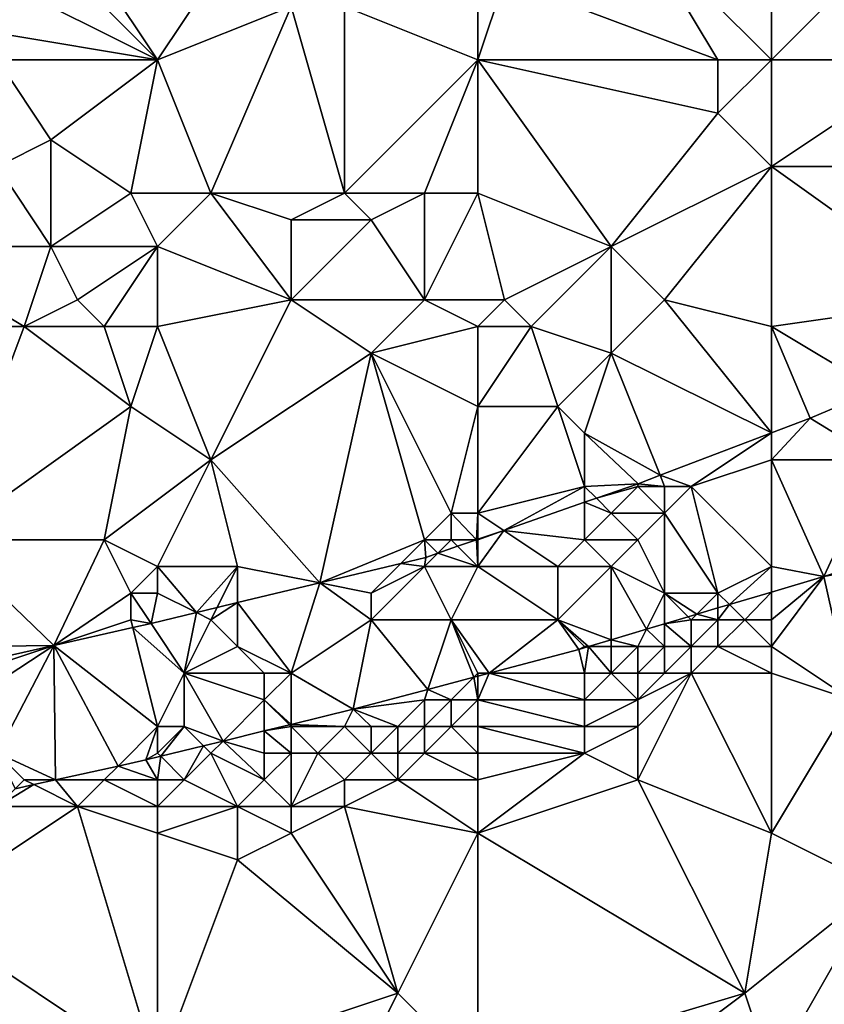
# Model space of a CAD drawing. Units: metres. Extents: x 76250 to 76875, y 344000 to 344500.
# Drawn here: x 76534 to 76564, y 344394 to 344430 of the extents above; entities that cross this region are included whole.
import ezdxf

# ---------------------------------------------------------------- set-up
doc = ezdxf.new("R2010")
doc.units = ezdxf.units.M
doc.layers.add('Terrain', color=15, linetype='Continuous')

msp = doc.modelspace()

# ---------------------------------------------------------------- linework, layer by layer
at = {"layer": 'Terrain'}
for points in [[(76562, 344438, 283.54), (76557, 344434, 284.69), (76562, 344429, 286.11), (76562, 344438, 283.54)], [(76562, 344438, 283.54), (76562, 344429, 286.11), (76567, 344434, 284.5), (76562, 344438, 283.54)], [(76539, 344429, 285.69), (76535, 344435, 284.08), (76534, 344434, 284.24), (76539, 344429, 285.69)], [(76539, 344429, 285.69), (76541, 344432, 284.88), (76535, 344435, 284.08), (76539, 344429, 285.69)], [(76539, 344429, 285.69), (76534, 344434, 284.24), (76533, 344432, 284.65), (76539, 344429, 285.69)], [(76560, 344429, 286.24), (76557, 344434, 284.69), (76552, 344432, 285.48), (76560, 344429, 286.24)], [(76562, 344429, 286.11), (76557, 344434, 284.69), (76560, 344429, 286.24), (76562, 344429, 286.11)], [(76562, 344429, 286.11), (76568, 344429, 286.05), (76567, 344434, 284.5), (76562, 344429, 286.11)], [(76539, 344429, 285.69), (76533, 344432, 284.65), (76533, 344430, 285.36), (76539, 344429, 285.69)], [(76539, 344429, 285.69), (76544, 344431, 285.41), (76541, 344432, 284.88), (76539, 344429, 285.69)], [(76551, 344429, 286.04), (76560, 344429, 286.24), (76552, 344432, 285.48), (76551, 344429, 286.04)], [(76551, 344429, 286.04), (76552, 344432, 285.48), (76551, 344431, 285.63), (76551, 344429, 286.04)], [(76539, 344429, 285.69), (76541, 344424, 287.18), (76544, 344431, 285.41), (76539, 344429, 285.69)], [(76546, 344424, 287.34), (76544, 344431, 285.41), (76541, 344424, 287.18), (76546, 344424, 287.34)], [(76546, 344424, 287.34), (76546, 344431, 285.33), (76544, 344431, 285.41), (76546, 344424, 287.34)], [(76546, 344424, 287.34), (76551, 344429, 286.04), (76546, 344431, 285.33), (76546, 344424, 287.34)], [(76551, 344429, 286.04), (76551, 344431, 285.63), (76546, 344431, 285.33), (76551, 344429, 286.04)], [(76539, 344429, 285.69), (76533, 344430, 285.36), (76533, 344429, 285.53), (76539, 344429, 285.69)], [(76533, 344425, 286.61), (76535, 344426, 286.28), (76533, 344429, 285.53), (76533, 344425, 286.61)], [(76535, 344426, 286.28), (76539, 344429, 285.69), (76533, 344429, 285.53), (76535, 344426, 286.28)], [(76538, 344424, 286.98), (76539, 344429, 285.69), (76535, 344426, 286.28), (76538, 344424, 286.98)], [(76538, 344424, 286.98), (76541, 344424, 287.18), (76539, 344429, 285.69), (76538, 344424, 286.98)], [(76549, 344424, 287.2), (76551, 344429, 286.04), (76546, 344424, 287.34), (76549, 344424, 287.2)], [(76551, 344424, 287.33), (76551, 344429, 286.04), (76549, 344424, 287.2), (76551, 344424, 287.33)], [(76551, 344424, 287.33), (76556, 344422, 288.04), (76551, 344429, 286.04), (76551, 344424, 287.33)], [(76556, 344422, 288.04), (76560, 344427, 286.78), (76551, 344429, 286.04), (76556, 344422, 288.04)], [(76560, 344427, 286.78), (76560, 344429, 286.24), (76551, 344429, 286.04), (76560, 344427, 286.78)], [(76562, 344425, 287.34), (76562, 344429, 286.11), (76560, 344427, 286.78), (76562, 344425, 287.34)], [(76560, 344427, 286.78), (76562, 344429, 286.11), (76560, 344429, 286.24), (76560, 344427, 286.78)], [(76562, 344425, 287.34), (76570, 344425, 287.23), (76568, 344429, 286.05), (76562, 344425, 287.34)], [(76562, 344425, 287.34), (76568, 344429, 286.05), (76562, 344429, 286.11), (76562, 344425, 287.34)], [(76556, 344422, 288.04), (76562, 344425, 287.34), (76560, 344427, 286.78), (76556, 344422, 288.04)], [(76535, 344422, 287.43), (76535, 344426, 286.28), (76533, 344425, 286.61), (76535, 344422, 287.43)], [(76535, 344422, 287.43), (76538, 344424, 286.98), (76535, 344426, 286.28), (76535, 344422, 287.43)], [(76535, 344422, 287.43), (76533, 344425, 286.61), (76529, 344422, 287.42), (76535, 344422, 287.43)], [(76558, 344420, 288.49), (76562, 344425, 287.34), (76556, 344422, 288.04), (76558, 344420, 288.49)], [(76562, 344419, 288.91), (76562, 344425, 287.34), (76558, 344420, 288.49), (76562, 344419, 288.91)], [(76562, 344419, 288.91), (76569, 344420, 288.95), (76562, 344425, 287.34), (76562, 344419, 288.91)], [(76562, 344425, 287.34), (76569, 344420, 288.95), (76570, 344425, 287.23), (76562, 344425, 287.34)], [(76539, 344422, 287.76), (76538, 344424, 286.98), (76535, 344422, 287.43), (76539, 344422, 287.76)], [(76539, 344422, 287.76), (76541, 344424, 287.18), (76538, 344424, 286.98), (76539, 344422, 287.76)], [(76539, 344422, 287.76), (76544, 344420, 288.16), (76541, 344424, 287.18), (76539, 344422, 287.76)], [(76544, 344420, 288.16), (76544, 344423, 287.41), (76541, 344424, 287.18), (76544, 344420, 288.16)], [(76544, 344423, 287.41), (76546, 344424, 287.34), (76541, 344424, 287.18), (76544, 344423, 287.41)], [(76547, 344423, 287.59), (76546, 344424, 287.34), (76544, 344423, 287.41), (76547, 344423, 287.59)], [(76547, 344423, 287.59), (76549, 344424, 287.2), (76546, 344424, 287.34), (76547, 344423, 287.59)], [(76549, 344420, 288.39), (76549, 344424, 287.2), (76547, 344423, 287.59), (76549, 344420, 288.39)], [(76549, 344420, 288.39), (76552, 344420, 288.76), (76551, 344424, 287.33), (76549, 344420, 288.39)], [(76549, 344420, 288.39), (76551, 344424, 287.33), (76549, 344424, 287.2), (76549, 344420, 288.39)], [(76551, 344424, 287.33), (76552, 344420, 288.76), (76556, 344422, 288.04), (76551, 344424, 287.33)], [(76549, 344420, 288.39), (76547, 344423, 287.59), (76544, 344420, 288.16), (76549, 344420, 288.39)], [(76544, 344420, 288.16), (76547, 344423, 287.59), (76544, 344423, 287.41), (76544, 344420, 288.16)], [(76534, 344419, 288.14), (76529, 344422, 287.42), (76528, 344419, 288.08), (76534, 344419, 288.14)], [(76534, 344419, 288.14), (76535, 344422, 287.43), (76529, 344422, 287.42), (76534, 344419, 288.14)], [(76534, 344419, 288.14), (76536, 344420, 288.19), (76535, 344422, 287.43), (76534, 344419, 288.14)], [(76536, 344420, 288.19), (76539, 344422, 287.76), (76535, 344422, 287.43), (76536, 344420, 288.19)], [(76537, 344419, 288.43), (76539, 344422, 287.76), (76536, 344420, 288.19), (76537, 344419, 288.43)], [(76539, 344419, 288.37), (76539, 344422, 287.76), (76537, 344419, 288.43), (76539, 344419, 288.37)], [(76539, 344419, 288.37), (76544, 344420, 288.16), (76539, 344422, 287.76), (76539, 344419, 288.37)], [(76553, 344419, 288.99), (76556, 344422, 288.04), (76552, 344420, 288.76), (76553, 344419, 288.99)], [(76553, 344419, 288.99), (76556, 344418, 289.13), (76556, 344422, 288.04), (76553, 344419, 288.99)], [(76558, 344420, 288.49), (76556, 344422, 288.04), (76556, 344418, 289.13), (76558, 344420, 288.49)], [(76537, 344419, 288.43), (76536, 344420, 288.19), (76534, 344419, 288.14), (76537, 344419, 288.43)], [(76539, 344419, 288.37), (76541, 344414, 289.77), (76544, 344420, 288.16), (76539, 344419, 288.37)], [(76544, 344420, 288.16), (76541, 344414, 289.77), (76547, 344418, 288.9), (76544, 344420, 288.16)], [(76549, 344420, 288.39), (76544, 344420, 288.16), (76547, 344418, 288.9), (76549, 344420, 288.39)], [(76551, 344419, 288.84), (76549, 344420, 288.39), (76547, 344418, 288.9), (76551, 344419, 288.84)], [(76551, 344419, 288.84), (76552, 344420, 288.76), (76549, 344420, 288.39), (76551, 344419, 288.84)], [(76551, 344419, 288.84), (76553, 344419, 288.99), (76552, 344420, 288.76), (76551, 344419, 288.84)], [(76558, 344420, 288.49), (76556, 344418, 289.13), (76562, 344415.007, 290.048), (76558, 344420, 288.49)], [(76562, 344419, 288.91), (76558, 344420, 288.49), (76562, 344415.007, 290.048), (76562, 344419, 288.91)], [(76562, 344419, 288.91), (76565.964, 344416.622, 289.905), (76569, 344420, 288.95), (76562, 344419, 288.91)], [(76534, 344419, 288.14), (76528, 344419, 288.08), (76531, 344411, 290.45), (76534, 344419, 288.14)], [(76534, 344419, 288.14), (76531, 344411, 290.45), (76538, 344416, 289.37), (76534, 344419, 288.14)], [(76537, 344419, 288.43), (76534, 344419, 288.14), (76538, 344416, 289.37), (76537, 344419, 288.43)], [(76539, 344419, 288.37), (76537, 344419, 288.43), (76538, 344416, 289.37), (76539, 344419, 288.37)], [(76539, 344419, 288.37), (76538, 344416, 289.37), (76541, 344414, 289.77), (76539, 344419, 288.37)], [(76551, 344419, 288.84), (76547, 344418, 288.9), (76551, 344416, 289.45), (76551, 344419, 288.84)], [(76551, 344419, 288.84), (76551, 344416, 289.45), (76553, 344419, 288.99), (76551, 344419, 288.84)], [(76553, 344419, 288.99), (76551, 344416, 289.45), (76554, 344416, 289.55), (76553, 344419, 288.99)], [(76553, 344419, 288.99), (76554, 344416, 289.55), (76556, 344418, 289.13), (76553, 344419, 288.99)], [(76562, 344419, 288.91), (76562, 344415.007, 290.048), (76563.45, 344415.56, 289.943), (76562, 344419, 288.91)], [(76562, 344419, 288.91), (76563.45, 344415.56, 289.943), (76565.964, 344416.622, 289.905), (76562, 344419, 288.91)], [(76541, 344414, 289.77), (76545.077, 344409.385, 291.246), (76547, 344418, 288.9), (76541, 344414, 289.77)], [(76549, 344411, 290.92), (76547, 344418, 288.9), (76545.077, 344409.385, 291.246), (76549, 344411, 290.92)], [(76549, 344411, 290.92), (76550, 344412, 290.53), (76547, 344418, 288.9), (76549, 344411, 290.92)], [(76550, 344412, 290.53), (76551, 344416, 289.45), (76547, 344418, 288.9), (76550, 344412, 290.53)], [(76555, 344415, 289.94), (76556, 344418, 289.13), (76554, 344416, 289.55), (76555, 344415, 289.94)], [(76555, 344415, 289.94), (76557.833, 344413.417, 290.348), (76556, 344418, 289.13), (76555, 344415, 289.94)], [(76562, 344415.007, 290.048), (76556, 344418, 289.13), (76557.833, 344413.417, 290.348), (76562, 344415.007, 290.048)], [(76566, 344414, 291.22), (76565.964, 344416.622, 289.905), (76563.45, 344415.56, 289.943), (76566, 344414, 291.22)], [(76537, 344411, 290.72), (76538, 344416, 289.37), (76531, 344411, 290.45), (76537, 344411, 290.72)], [(76537, 344411, 290.72), (76541, 344414, 289.77), (76538, 344416, 289.37), (76537, 344411, 290.72)], [(76551, 344412, 290.61), (76551, 344416, 289.45), (76550, 344412, 290.53), (76551, 344412, 290.61)], [(76551, 344412, 290.61), (76555, 344413, 290.55), (76554, 344416, 289.55), (76551, 344412, 290.61)], [(76551, 344412, 290.61), (76554, 344416, 289.55), (76551, 344416, 289.45), (76551, 344412, 290.61)], [(76555, 344413, 290.55), (76555, 344415, 289.94), (76554, 344416, 289.55), (76555, 344413, 290.55)], [(76562, 344414, 290.75), (76566, 344414, 291.22), (76563.45, 344415.56, 289.943), (76562, 344414, 290.75)], [(76562, 344414, 290.75), (76563.45, 344415.56, 289.943), (76562, 344415.007, 290.048), (76562, 344414, 290.75)], [(76555, 344413, 290.55), (76557.004, 344413.1, 290.408), (76555, 344415, 289.94), (76555, 344413, 290.55)], [(76555, 344415, 289.94), (76557.004, 344413.1, 290.408), (76557.833, 344413.417, 290.348), (76555, 344415, 289.94)], [(76559, 344413, 290.88), (76562, 344415.007, 290.048), (76557.833, 344413.417, 290.348), (76559, 344413, 290.88)], [(76559, 344413, 290.88), (76562, 344414, 290.75), (76562, 344415.007, 290.048), (76559, 344413, 290.88)], [(76539, 344410, 290.95), (76541, 344414, 289.77), (76537, 344411, 290.72), (76539, 344410, 290.95)], [(76539, 344410, 290.95), (76542, 344410, 290.99), (76541, 344414, 289.77), (76539, 344410, 290.95)], [(76542, 344410, 290.99), (76545.077, 344409.385, 291.246), (76541, 344414, 289.77), (76542, 344410, 290.99)], [(76562, 344410, 292.46), (76562, 344414, 290.75), (76559, 344413, 290.88), (76562, 344410, 292.46)], [(76562, 344410, 292.46), (76563.967, 344409.624, 292.778), (76562, 344414, 290.75), (76562, 344410, 292.46)], [(76562, 344414, 290.75), (76563.967, 344409.624, 292.778), (76566, 344414, 291.22), (76562, 344414, 290.75)], [(76566, 344414, 291.22), (76563.967, 344409.624, 292.778), (76566.392, 344410.392, 292.668), (76566, 344414, 291.22)], [(76558, 344413, 290.74), (76557.833, 344413.417, 290.348), (76557.004, 344413.1, 290.408), (76558, 344413, 290.74)], [(76559, 344413, 290.88), (76557.833, 344413.417, 290.348), (76558, 344413, 290.74), (76559, 344413, 290.88)], [(76551, 344412, 290.61), (76551.969, 344411.354, 290.748), (76555, 344413, 290.55), (76551, 344412, 290.61)], [(76555, 344413, 290.55), (76551.969, 344411.354, 290.748), (76555, 344412.405, 290.543), (76555, 344413, 290.55)], [(76555, 344413, 290.55), (76555.442, 344412.558, 290.514), (76557.004, 344413.1, 290.408), (76555, 344413, 290.55)], [(76555, 344413, 290.55), (76555, 344412.405, 290.543), (76555.442, 344412.558, 290.514), (76555, 344413, 290.55)], [(76557, 344413, 290.66), (76557.004, 344413.1, 290.408), (76555.442, 344412.558, 290.514), (76557, 344413, 290.66)], [(76556, 344412, 291.13), (76557, 344413, 290.66), (76555.442, 344412.558, 290.514), (76556, 344412, 291.13)], [(76558, 344412, 291.29), (76557, 344413, 290.66), (76556, 344412, 291.13), (76558, 344412, 291.29)], [(76558, 344413, 290.74), (76557.004, 344413.1, 290.408), (76557, 344413, 290.66), (76558, 344413, 290.74)], [(76558, 344412, 291.29), (76558, 344413, 290.74), (76557, 344413, 290.66), (76558, 344412, 291.29)], [(76558, 344412, 291.29), (76559, 344413, 290.88), (76558, 344413, 290.74), (76558, 344412, 291.29)], [(76558, 344412, 291.29), (76560, 344409, 293.06), (76559, 344413, 290.88), (76558, 344412, 291.29)], [(76562, 344410, 292.46), (76559, 344413, 290.88), (76560, 344409, 293.06), (76562, 344410, 292.46)], [(76555, 344411, 291.69), (76555, 344412.405, 290.543), (76551.969, 344411.354, 290.748), (76555, 344411, 291.69)], [(76556, 344412, 291.13), (76555.442, 344412.558, 290.514), (76555, 344412.405, 290.543), (76556, 344412, 291.13)], [(76555, 344411, 291.69), (76556, 344412, 291.13), (76555, 344412.405, 290.543), (76555, 344411, 291.69)], [(76550, 344411, 291.01), (76550, 344412, 290.53), (76549, 344411, 290.92), (76550, 344411, 291.01)], [(76550, 344411, 291.01), (76550.949, 344411, 290.817), (76550, 344412, 290.53), (76550, 344411, 291.01)], [(76551, 344412, 290.61), (76550, 344412, 290.53), (76550.949, 344411, 290.817), (76551, 344412, 290.61)], [(76551, 344412, 290.61), (76550.949, 344411, 290.817), (76551, 344411.018, 290.814), (76551, 344412, 290.61)], [(76551, 344412, 290.61), (76551, 344411.018, 290.814), (76551.969, 344411.354, 290.748), (76551, 344412, 290.61)], [(76557, 344411, 291.73), (76556, 344412, 291.13), (76555, 344411, 291.69), (76557, 344411, 291.73)], [(76557, 344411, 291.73), (76558, 344412, 291.29), (76556, 344412, 291.13), (76557, 344411, 291.73)], [(76557, 344411, 291.73), (76558, 344409, 292.77), (76558, 344412, 291.29), (76557, 344411, 291.73)], [(76558, 344412, 291.29), (76558, 344409, 292.77), (76560, 344409, 293.06), (76558, 344412, 291.29)], [(76551, 344410, 291.71), (76554, 344410, 292.11), (76551.969, 344411.354, 290.748), (76551, 344410, 291.71)], [(76551, 344410, 291.71), (76551.969, 344411.354, 290.748), (76551, 344411, 291.14), (76551, 344410, 291.71)], [(76551, 344411, 291.14), (76551.969, 344411.354, 290.748), (76551, 344411.018, 290.814), (76551, 344411, 291.14)], [(76554, 344410, 292.11), (76555, 344411, 291.69), (76551.969, 344411.354, 290.748), (76554, 344410, 292.11)], [(76537, 344411, 290.72), (76531, 344411, 290.45), (76535.118, 344407.039, 291.909), (76537, 344411, 290.72)], [(76531, 344411, 290.45), (76532, 344407, 291.84), (76535.118, 344407.039, 291.909), (76531, 344411, 290.45)], [(76537, 344411, 290.72), (76535.118, 344407.039, 291.909), (76538, 344409, 291.23), (76537, 344411, 290.72)], [(76539, 344410, 290.95), (76537, 344411, 290.72), (76538, 344409, 291.23), (76539, 344410, 290.95)], [(76549, 344411, 290.92), (76545.077, 344409.385, 291.246), (76548.116, 344410.116, 291.016), (76549, 344411, 290.92)], [(76549, 344411, 290.92), (76548.116, 344410.116, 291.016), (76549.046, 344410.34, 290.946), (76549, 344411, 290.92)], [(76550, 344411, 291.01), (76549, 344411, 290.92), (76549.496, 344410.496, 290.916), (76550, 344411, 291.01)], [(76549, 344411, 290.92), (76549.046, 344410.34, 290.946), (76549.496, 344410.496, 290.916), (76549, 344411, 290.92)], [(76550, 344411, 291.01), (76549.496, 344410.496, 290.916), (76550.244, 344410.756, 290.865), (76550, 344411, 291.01)], [(76551, 344410, 291.71), (76550.244, 344410.756, 290.865), (76549.496, 344410.496, 290.916), (76551, 344410, 291.71)], [(76550, 344411, 291.01), (76550.244, 344410.756, 290.865), (76550.949, 344411, 290.817), (76550, 344411, 291.01)], [(76551, 344410, 291.71), (76550.949, 344411, 290.817), (76550.244, 344410.756, 290.865), (76551, 344410, 291.71)], [(76551, 344411, 291.14), (76551, 344411.018, 290.814), (76550.949, 344411, 290.817), (76551, 344411, 291.14)], [(76551, 344410, 291.71), (76551, 344411, 291.14), (76550.949, 344411, 290.817), (76551, 344410, 291.71)], [(76556, 344410, 292.21), (76555, 344411, 291.69), (76554, 344410, 292.11), (76556, 344410, 292.21)], [(76556, 344410, 292.21), (76557, 344411, 291.73), (76555, 344411, 291.69), (76556, 344410, 292.21)], [(76556, 344410, 292.21), (76558, 344409, 292.77), (76557, 344411, 291.73), (76556, 344410, 292.21)], [(76551, 344410, 291.71), (76549.496, 344410.496, 290.916), (76549, 344410, 291.46), (76551, 344410, 291.71)], [(76549, 344410, 291.46), (76549.496, 344410.496, 290.916), (76549.046, 344410.34, 290.946), (76549, 344410, 291.46)], [(76566, 344410, 293.01), (76566.392, 344410.392, 292.668), (76563.967, 344409.624, 292.778), (76566, 344410, 293.01)], [(76539, 344410, 290.95), (76538, 344409, 291.23), (76539, 344409, 291.29), (76539, 344410, 290.95)], [(76539, 344410, 290.95), (76539, 344409, 291.29), (76540.456, 344408.272, 291.594), (76539, 344410, 290.95)], [(76539, 344410, 290.95), (76540.456, 344408.272, 291.594), (76542, 344410, 290.99), (76539, 344410, 290.95)], [(76542, 344410, 290.99), (76540.456, 344408.272, 291.594), (76541.229, 344408.458, 291.536), (76542, 344410, 290.99)], [(76542, 344410, 290.99), (76541.229, 344408.458, 291.536), (76542, 344408.644, 291.478), (76542, 344410, 290.99)], [(76542, 344410, 290.99), (76542, 344408.644, 291.478), (76545.077, 344409.385, 291.246), (76542, 344410, 290.99)], [(76548.116, 344410.116, 291.016), (76545.077, 344409.385, 291.246), (76547, 344409, 291.82), (76548.116, 344410.116, 291.016)], [(76549, 344410, 291.46), (76548.116, 344410.116, 291.016), (76547, 344409, 291.82), (76549, 344410, 291.46)], [(76549, 344410, 291.46), (76547, 344409, 291.82), (76547, 344408, 292.53), (76549, 344410, 291.46)], [(76549, 344410, 291.46), (76547, 344408, 292.53), (76550, 344408, 292.67), (76549, 344410, 291.46)], [(76549, 344410, 291.46), (76549.046, 344410.34, 290.946), (76548.116, 344410.116, 291.016), (76549, 344410, 291.46)], [(76551, 344410, 291.71), (76549, 344410, 291.46), (76550, 344408, 292.67), (76551, 344410, 291.71)], [(76551, 344410, 291.71), (76550, 344408, 292.67), (76554, 344408, 292.88), (76551, 344410, 291.71)], [(76551, 344410, 291.71), (76554, 344408, 292.88), (76554, 344410, 292.11), (76551, 344410, 291.71)], [(76556, 344410, 292.21), (76554, 344408, 292.88), (76556, 344407.254, 293.164), (76556, 344410, 292.21)], [(76556, 344410, 292.21), (76554, 344410, 292.11), (76554, 344408, 292.88), (76556, 344410, 292.21)], [(76556, 344410, 292.21), (76556, 344407.254, 293.164), (76557.324, 344407.648, 293.1), (76556, 344410, 292.21)], [(76556, 344410, 292.21), (76557.324, 344407.648, 293.1), (76558, 344409, 292.77), (76556, 344410, 292.21)], [(76562, 344410, 292.46), (76560, 344409, 293.06), (76560.429, 344408.571, 292.949), (76562, 344410, 292.46)], [(76562, 344410, 292.46), (76560.429, 344408.571, 292.949), (76562, 344409.039, 292.873), (76562, 344410, 292.46)], [(76562, 344410, 292.46), (76562, 344409.039, 292.873), (76563.967, 344409.624, 292.778), (76562, 344410, 292.46)], [(76566, 344410, 293.01), (76563.967, 344409.624, 292.778), (76565, 344405, 293.45), (76566, 344410, 293.01)], [(76562, 344407, 293.31), (76565, 344405, 293.45), (76563.967, 344409.624, 292.778), (76562, 344407, 293.31)], [(76562, 344407, 293.31), (76563.967, 344409.624, 292.778), (76562, 344408, 293.25), (76562, 344407, 293.31)], [(76562, 344408, 293.25), (76563.967, 344409.624, 292.778), (76562, 344409.039, 292.873), (76562, 344408, 293.25)], [(76545.077, 344409.385, 291.246), (76542, 344408.644, 291.478), (76544, 344406, 293.15), (76545.077, 344409.385, 291.246)], [(76545.077, 344409.385, 291.246), (76544, 344406, 293.15), (76547, 344408, 292.53), (76545.077, 344409.385, 291.246)], [(76545.077, 344409.385, 291.246), (76547, 344408, 292.53), (76547, 344409, 291.82), (76545.077, 344409.385, 291.246)], [(76538, 344408, 291.68), (76538, 344409, 291.23), (76535.118, 344407.039, 291.909), (76538, 344408, 291.68)], [(76538, 344408, 291.68), (76538.765, 344407.865, 291.722), (76538, 344409, 291.23), (76538, 344408, 291.68)], [(76538.765, 344407.865, 291.722), (76539, 344409, 291.29), (76538, 344409, 291.23), (76538.765, 344407.865, 291.722)], [(76538.765, 344407.865, 291.722), (76540.456, 344408.272, 291.594), (76539, 344409, 291.29), (76538.765, 344407.865, 291.722)], [(76557.324, 344407.648, 293.1), (76558, 344407.849, 293.067), (76558, 344409, 292.77), (76557.324, 344407.648, 293.1)], [(76560, 344409, 293.06), (76558, 344409, 292.77), (76559.208, 344408.208, 293.009), (76560, 344409, 293.06)], [(76558, 344407.849, 293.067), (76558.887, 344408.113, 293.024), (76558, 344409, 292.77), (76558, 344407.849, 293.067)], [(76558, 344409, 292.77), (76558.887, 344408.113, 293.024), (76559.208, 344408.208, 293.009), (76558, 344409, 292.77)], [(76560, 344409, 293.06), (76559.208, 344408.208, 293.009), (76560, 344408.444, 292.97), (76560, 344409, 293.06)], [(76560, 344409, 293.06), (76560, 344408.444, 292.97), (76560.429, 344408.571, 292.949), (76560, 344409, 293.06)], [(76561, 344408, 293.35), (76562, 344409.039, 292.873), (76560.429, 344408.571, 292.949), (76561, 344408, 293.35)], [(76562, 344408, 293.25), (76562, 344409.039, 292.873), (76561, 344408, 293.35), (76562, 344408, 293.25)], [(76542, 344407, 292.59), (76542, 344408.644, 291.478), (76541, 344408, 292.08), (76542, 344407, 292.59)], [(76541, 344408, 292.08), (76542, 344408.644, 291.478), (76541.229, 344408.458, 291.536), (76541, 344408, 292.08)], [(76544, 344406, 293.15), (76542, 344408.644, 291.478), (76542, 344407, 292.59), (76544, 344406, 293.15)], [(76561, 344408, 293.35), (76560.429, 344408.571, 292.949), (76560, 344408, 293.46), (76561, 344408, 293.35)], [(76560, 344408, 293.46), (76560.429, 344408.571, 292.949), (76560, 344408.444, 292.97), (76560, 344408, 293.46)], [(76538.765, 344407.865, 291.722), (76540, 344406, 292.84), (76540.456, 344408.272, 291.594), (76538.765, 344407.865, 291.722)], [(76540, 344406, 292.84), (76541, 344408, 292.08), (76540.456, 344408.272, 291.594), (76540, 344406, 292.84)], [(76541, 344408, 292.08), (76541.229, 344408.458, 291.536), (76540.456, 344408.272, 291.594), (76541, 344408, 292.08)], [(76559, 344408, 293.47), (76559.208, 344408.208, 293.009), (76558.887, 344408.113, 293.024), (76559, 344408, 293.47)], [(76560, 344408, 293.46), (76559.208, 344408.208, 293.009), (76559, 344408, 293.47), (76560, 344408, 293.46)], [(76560, 344408, 293.46), (76560, 344408.444, 292.97), (76559.208, 344408.208, 293.009), (76560, 344408, 293.46)], [(76538, 344408, 291.68), (76535.118, 344407.039, 291.909), (76538.073, 344407.708, 291.758), (76538, 344408, 291.68)], [(76538, 344408, 291.68), (76538.073, 344407.708, 291.758), (76538.765, 344407.865, 291.722), (76538, 344408, 291.68)], [(76538.073, 344407.708, 291.758), (76540, 344406, 292.84), (76538.765, 344407.865, 291.722), (76538.073, 344407.708, 291.758)], [(76540, 344406, 292.84), (76542, 344407, 292.59), (76541, 344408, 292.08), (76540, 344406, 292.84)], [(76544, 344406, 293.15), (76546.332, 344404.647, 293.684), (76547, 344408, 292.53), (76544, 344406, 293.15)], [(76547, 344408, 292.53), (76546.332, 344404.647, 293.684), (76549.13, 344405.39, 293.531), (76547, 344408, 292.53)], [(76550, 344408, 292.67), (76547, 344408, 292.53), (76549.13, 344405.39, 293.531), (76550, 344408, 292.67)], [(76550, 344408, 292.67), (76549.13, 344405.39, 293.531), (76550.846, 344405.846, 293.438), (76550, 344408, 292.67)], [(76551, 344406, 293.61), (76550, 344408, 292.67), (76550.846, 344405.846, 293.438), (76551, 344406, 293.61)], [(76551, 344406, 293.61), (76551.425, 344406, 293.406), (76550, 344408, 292.67), (76551, 344406, 293.61)], [(76550, 344408, 292.67), (76551.425, 344406, 293.406), (76554, 344408, 292.88), (76550, 344408, 292.67)], [(76554, 344408, 292.88), (76551.425, 344406, 293.406), (76554.783, 344406.892, 293.223), (76554, 344408, 292.88)], [(76555, 344407, 293.5), (76554, 344408, 292.88), (76554.783, 344406.892, 293.223), (76555, 344407, 293.5)], [(76555, 344407, 293.5), (76555.146, 344407, 293.205), (76554, 344408, 292.88), (76555, 344407, 293.5)], [(76554, 344408, 292.88), (76555.146, 344407, 293.205), (76556, 344407.254, 293.164), (76554, 344408, 292.88)], [(76558, 344407, 293.57), (76558, 344407.849, 293.067), (76557.324, 344407.648, 293.1), (76558, 344407, 293.57)], [(76559, 344408, 293.47), (76558.887, 344408.113, 293.024), (76558, 344407.849, 293.067), (76559, 344408, 293.47)], [(76559, 344407, 293.57), (76559, 344408, 293.47), (76558, 344407.849, 293.067), (76559, 344407, 293.57)], [(76559, 344407, 293.57), (76558, 344407.849, 293.067), (76558, 344407, 293.57), (76559, 344407, 293.57)], [(76560, 344407, 293.48), (76560, 344408, 293.46), (76559, 344407, 293.57), (76560, 344407, 293.48)], [(76559, 344407, 293.57), (76560, 344408, 293.46), (76559, 344408, 293.47), (76559, 344407, 293.57)], [(76562, 344407, 293.31), (76561, 344408, 293.35), (76560, 344407, 293.48), (76562, 344407, 293.31)], [(76560, 344407, 293.48), (76561, 344408, 293.35), (76560, 344408, 293.46), (76560, 344407, 293.48)], [(76562, 344407, 293.31), (76562, 344408, 293.25), (76561, 344408, 293.35), (76562, 344407, 293.31)], [(76539, 344404, 293.65), (76538.073, 344407.708, 291.758), (76535.118, 344407.039, 291.909), (76539, 344404, 293.65)], [(76539, 344404, 293.65), (76540, 344406, 292.84), (76538.073, 344407.708, 291.758), (76539, 344404, 293.65)], [(76557, 344407, 293.54), (76557.324, 344407.648, 293.1), (76556, 344407.254, 293.164), (76557, 344407, 293.54)], [(76558, 344407, 293.57), (76557.324, 344407.648, 293.1), (76557, 344407, 293.54), (76558, 344407, 293.57)], [(76533, 344403, 293.9), (76535.118, 344407.039, 291.909), (76532, 344405, 292.89), (76533, 344403, 293.9)], [(76532, 344405, 292.89), (76535.118, 344407.039, 291.909), (76532, 344406, 292.34), (76532, 344405, 292.89)], [(76532, 344406, 292.34), (76535.118, 344407.039, 291.909), (76532, 344406.333, 292.069), (76532, 344406, 292.34)], [(76532, 344407, 291.84), (76532, 344406.333, 292.069), (76535.118, 344407.039, 291.909), (76532, 344407, 291.84)], [(76533, 344403, 293.9), (76535.174, 344402, 294.309), (76535.118, 344407.039, 291.909), (76533, 344403, 293.9)], [(76539, 344404, 293.65), (76535.118, 344407.039, 291.909), (76537.518, 344402.518, 294.218), (76539, 344404, 293.65)], [(76535.118, 344407.039, 291.909), (76535.174, 344402, 294.309), (76537.518, 344402.518, 294.218), (76535.118, 344407.039, 291.909)], [(76556, 344407, 293.53), (76556, 344407.254, 293.164), (76555.146, 344407, 293.205), (76556, 344407, 293.53)], [(76557, 344407, 293.54), (76556, 344407.254, 293.164), (76556, 344407, 293.53), (76557, 344407, 293.54)], [(76543, 344406, 293.05), (76542, 344407, 292.59), (76540, 344406, 292.84), (76543, 344406, 293.05)], [(76544, 344406, 293.15), (76542, 344407, 292.59), (76543, 344406, 293.05), (76544, 344406, 293.15)], [(76555, 344406, 293.67), (76554.783, 344406.892, 293.223), (76551.425, 344406, 293.406), (76555, 344406, 293.67)], [(76555, 344406, 293.67), (76555.146, 344407, 293.205), (76554.783, 344406.892, 293.223), (76555, 344406, 293.67)], [(76555, 344407, 293.5), (76554.783, 344406.892, 293.223), (76555.146, 344407, 293.205), (76555, 344407, 293.5)], [(76556, 344406, 293.63), (76555.146, 344407, 293.205), (76555, 344406, 293.67), (76556, 344406, 293.63)], [(76556, 344406, 293.63), (76556, 344407, 293.53), (76555.146, 344407, 293.205), (76556, 344406, 293.63)], [(76557, 344406, 293.59), (76557, 344407, 293.54), (76556, 344406, 293.63), (76557, 344406, 293.59)], [(76556, 344406, 293.63), (76557, 344407, 293.54), (76556, 344407, 293.53), (76556, 344406, 293.63)], [(76558, 344406, 293.54), (76558, 344407, 293.57), (76557, 344406, 293.59), (76558, 344406, 293.54)], [(76557, 344406, 293.59), (76558, 344407, 293.57), (76557, 344407, 293.54), (76557, 344406, 293.59)], [(76559, 344406, 293.5), (76559, 344407, 293.57), (76558, 344406, 293.54), (76559, 344406, 293.5)], [(76558, 344406, 293.54), (76559, 344407, 293.57), (76558, 344407, 293.57), (76558, 344406, 293.54)], [(76562, 344406, 293.37), (76560, 344407, 293.48), (76559, 344406, 293.5), (76562, 344406, 293.37)], [(76559, 344406, 293.5), (76560, 344407, 293.48), (76559, 344407, 293.57), (76559, 344406, 293.5)], [(76562, 344406, 293.37), (76562, 344407, 293.31), (76560, 344407, 293.48), (76562, 344406, 293.37)], [(76562, 344406, 293.37), (76565, 344405, 293.45), (76562, 344407, 293.31), (76562, 344406, 293.37)], [(76539, 344404, 293.65), (76540, 344404, 293.63), (76540, 344406, 292.84), (76539, 344404, 293.65)], [(76540, 344404, 293.63), (76541.455, 344403.455, 293.993), (76540, 344406, 292.84), (76540, 344404, 293.63)], [(76543, 344405, 293.37), (76540, 344406, 292.84), (76541.455, 344403.455, 293.993), (76543, 344405, 293.37)], [(76543, 344405, 293.37), (76543, 344406, 293.05), (76540, 344406, 292.84), (76543, 344405, 293.37)], [(76543, 344405, 293.37), (76544, 344404.077, 293.832), (76544, 344406, 293.15), (76543, 344405, 293.37)], [(76543, 344405, 293.37), (76544, 344406, 293.15), (76543, 344406, 293.05), (76543, 344405, 293.37)], [(76544, 344406, 293.15), (76544, 344404.077, 293.832), (76546.332, 344404.647, 293.684), (76544, 344406, 293.15)], [(76551, 344406, 293.61), (76550.846, 344405.846, 293.438), (76551, 344405.887, 293.429), (76551, 344406, 293.61)], [(76551, 344405, 293.86), (76555, 344405, 293.66), (76551.425, 344406, 293.406), (76551, 344405, 293.86)], [(76551, 344405, 293.86), (76551.425, 344406, 293.406), (76551, 344405.887, 293.429), (76551, 344405, 293.86)], [(76551, 344406, 293.61), (76551, 344405.887, 293.429), (76551.425, 344406, 293.406), (76551, 344406, 293.61)], [(76555, 344405, 293.66), (76555, 344406, 293.67), (76551.425, 344406, 293.406), (76555, 344405, 293.66)], [(76557, 344405, 293.61), (76556, 344406, 293.63), (76555, 344405, 293.66), (76557, 344405, 293.61)], [(76555, 344405, 293.66), (76556, 344406, 293.63), (76555, 344406, 293.67), (76555, 344405, 293.66)], [(76557, 344405, 293.61), (76557, 344406, 293.59), (76556, 344406, 293.63), (76557, 344405, 293.61)], [(76562, 344400, 294.43), (76559, 344406, 293.5), (76557, 344402, 293.99), (76562, 344400, 294.43)], [(76557, 344402, 293.99), (76559, 344406, 293.5), (76557, 344404, 293.7), (76557, 344402, 293.99)], [(76557, 344404, 293.7), (76559, 344406, 293.5), (76557, 344405, 293.61), (76557, 344404, 293.7)], [(76557, 344405, 293.61), (76558, 344406, 293.54), (76557, 344406, 293.59), (76557, 344405, 293.61)], [(76557, 344405, 293.61), (76559, 344406, 293.5), (76558, 344406, 293.54), (76557, 344405, 293.61)], [(76562, 344400, 294.43), (76562, 344406, 293.37), (76559, 344406, 293.5), (76562, 344400, 294.43)], [(76562, 344400, 294.43), (76565, 344405, 293.45), (76562, 344406, 293.37), (76562, 344400, 294.43)], [(76550, 344405, 293.89), (76550.846, 344405.846, 293.438), (76549.13, 344405.39, 293.531), (76550, 344405, 293.89)], [(76551, 344405, 293.86), (76550.846, 344405.846, 293.438), (76550, 344405, 293.89), (76551, 344405, 293.86)], [(76551, 344405, 293.86), (76551, 344405.887, 293.429), (76550.846, 344405.846, 293.438), (76551, 344405, 293.86)], [(76549, 344405, 293.84), (76549.13, 344405.39, 293.531), (76546.332, 344404.647, 293.684), (76549, 344405, 293.84)], [(76550, 344405, 293.89), (76549.13, 344405.39, 293.531), (76549, 344405, 293.84), (76550, 344405, 293.89)], [(76543, 344405, 293.37), (76541.455, 344403.455, 293.993), (76543, 344403.833, 293.895), (76543, 344405, 293.37)], [(76543, 344405, 293.37), (76543, 344403.833, 293.895), (76543.938, 344404.062, 293.836), (76543, 344405, 293.37)], [(76543, 344405, 293.37), (76543.938, 344404.062, 293.836), (76544, 344404.077, 293.832), (76543, 344405, 293.37)], [(76548, 344404, 294.04), (76549, 344405, 293.84), (76546.332, 344404.647, 293.684), (76548, 344404, 294.04)], [(76549, 344404, 293.97), (76549, 344405, 293.84), (76548, 344404, 294.04), (76549, 344404, 293.97)], [(76550, 344404, 293.96), (76550, 344405, 293.89), (76549, 344404, 293.97), (76550, 344404, 293.96)], [(76549, 344404, 293.97), (76550, 344405, 293.89), (76549, 344405, 293.84), (76549, 344404, 293.97)], [(76551, 344404, 293.89), (76551, 344405, 293.86), (76550, 344404, 293.96), (76551, 344404, 293.89)], [(76550, 344404, 293.96), (76551, 344405, 293.86), (76550, 344405, 293.89), (76550, 344404, 293.96)], [(76551, 344404, 293.89), (76555, 344404, 293.73), (76551, 344405, 293.86), (76551, 344404, 293.89)], [(76551, 344405, 293.86), (76555, 344404, 293.73), (76555, 344405, 293.66), (76551, 344405, 293.86)], [(76557, 344404, 293.7), (76557, 344405, 293.61), (76555, 344404, 293.73), (76557, 344404, 293.7)], [(76555, 344404, 293.73), (76557, 344405, 293.61), (76555, 344405, 293.66), (76555, 344404, 293.73)], [(76562, 344400, 294.43), (76566, 344398, 294.69), (76565, 344405, 293.45), (76562, 344400, 294.43)], [(76546, 344404, 294.16), (76546.332, 344404.647, 293.684), (76544, 344404.077, 293.832), (76546, 344404, 294.16)], [(76547, 344404, 294.09), (76546.332, 344404.647, 293.684), (76546, 344404, 294.16), (76547, 344404, 294.09)], [(76548, 344404, 294.04), (76546.332, 344404.647, 293.684), (76547, 344404, 294.09), (76548, 344404, 294.04)], [(76544, 344404, 294.06), (76544, 344404.077, 293.832), (76543.938, 344404.062, 293.836), (76544, 344404, 294.06)], [(76546, 344404, 294.16), (76544, 344404.077, 293.832), (76544, 344404, 294.06), (76546, 344404, 294.16)], [(76539, 344404, 293.65), (76537.518, 344402.518, 294.218), (76538.556, 344402.747, 294.177), (76539, 344404, 293.65)], [(76539, 344403, 294.22), (76539, 344404, 293.65), (76538.556, 344402.747, 294.177), (76539, 344403, 294.22)], [(76539, 344403, 294.22), (76539.116, 344402.884, 294.141), (76540, 344404, 293.63), (76539, 344403, 294.22)], [(76539, 344403, 294.22), (76540, 344404, 293.63), (76539, 344404, 293.65), (76539, 344403, 294.22)], [(76539.116, 344402.884, 294.141), (76540.723, 344403.277, 294.04), (76540, 344404, 293.63), (76539.116, 344402.884, 294.141)], [(76540, 344404, 293.63), (76540.723, 344403.277, 294.04), (76541.455, 344403.455, 293.993), (76540, 344404, 293.63)], [(76543, 344403, 294.3), (76543, 344403.833, 293.895), (76541.455, 344403.455, 293.993), (76543, 344403, 294.3)], [(76544, 344404, 294.06), (76543.938, 344404.062, 293.836), (76543, 344403.833, 293.895), (76544, 344404, 294.06)], [(76544, 344403, 294.25), (76544, 344404, 294.06), (76543, 344403.833, 293.895), (76544, 344403, 294.25)], [(76544, 344403, 294.25), (76543, 344403.833, 293.895), (76543, 344403, 294.3), (76544, 344403, 294.25)], [(76545, 344403, 294.13), (76546, 344404, 294.16), (76544, 344404, 294.06), (76545, 344403, 294.13)], [(76545, 344403, 294.13), (76544, 344404, 294.06), (76544, 344403, 294.25), (76545, 344403, 294.13)], [(76547, 344403, 294.05), (76546, 344404, 294.16), (76545, 344403, 294.13), (76547, 344403, 294.05)], [(76547, 344403, 294.05), (76547, 344404, 294.09), (76546, 344404, 294.16), (76547, 344403, 294.05)], [(76548, 344403, 294.06), (76548, 344404, 294.04), (76547, 344403, 294.05), (76548, 344403, 294.06)], [(76547, 344403, 294.05), (76548, 344404, 294.04), (76547, 344404, 294.09), (76547, 344403, 294.05)], [(76549, 344403, 293.96), (76549, 344404, 293.97), (76548, 344403, 294.06), (76549, 344403, 293.96)], [(76548, 344403, 294.06), (76549, 344404, 293.97), (76548, 344404, 294.04), (76548, 344403, 294.06)], [(76551, 344403, 293.92), (76550, 344404, 293.96), (76549, 344403, 293.96), (76551, 344403, 293.92)], [(76549, 344403, 293.96), (76550, 344404, 293.96), (76549, 344404, 293.97), (76549, 344403, 293.96)], [(76551, 344403, 293.92), (76551, 344404, 293.89), (76550, 344404, 293.96), (76551, 344403, 293.92)], [(76551, 344403, 293.92), (76555, 344403, 293.83), (76551, 344404, 293.89), (76551, 344403, 293.92)], [(76551, 344404, 293.89), (76555, 344403, 293.83), (76555, 344404, 293.73), (76551, 344404, 293.89)], [(76557, 344402, 293.99), (76557, 344404, 293.7), (76555, 344403, 293.83), (76557, 344402, 293.99)], [(76555, 344403, 293.83), (76557, 344404, 293.7), (76555, 344404, 293.73), (76555, 344403, 293.83)], [(76541, 344403, 294.31), (76541.455, 344403.455, 293.993), (76540.723, 344403.277, 294.04), (76541, 344403, 294.31)], [(76543, 344402, 294.26), (76541.455, 344403.455, 293.993), (76541, 344403, 294.31), (76543, 344402, 294.26)], [(76543, 344402, 294.26), (76543, 344403, 294.3), (76541.455, 344403.455, 293.993), (76543, 344402, 294.26)], [(76534, 344402, 294.49), (76535.174, 344402, 294.309), (76533, 344403, 293.9), (76534, 344402, 294.49)], [(76534, 344402, 294.49), (76533, 344403, 293.9), (76533.667, 344401.667, 294.368), (76534, 344402, 294.49)], [(76539, 344403, 294.22), (76538.556, 344402.747, 294.177), (76539.116, 344402.884, 294.141), (76539, 344403, 294.22)], [(76539.116, 344402.884, 294.141), (76540, 344402, 294.48), (76540.723, 344403.277, 294.04), (76539.116, 344402.884, 294.141)], [(76540, 344402, 294.48), (76541, 344403, 294.31), (76540.723, 344403.277, 294.04), (76540, 344402, 294.48)], [(76542, 344401, 294.37), (76541, 344403, 294.31), (76540, 344402, 294.48), (76542, 344401, 294.37)], [(76542, 344401, 294.37), (76543, 344402, 294.26), (76541, 344403, 294.31), (76542, 344401, 294.37)], [(76544, 344401, 294.4), (76544, 344403, 294.25), (76543, 344402, 294.26), (76544, 344401, 294.4)], [(76543, 344402, 294.26), (76544, 344403, 294.25), (76543, 344403, 294.3), (76543, 344402, 294.26)], [(76544, 344401, 294.4), (76546, 344402, 294.18), (76545, 344403, 294.13), (76544, 344401, 294.4)], [(76544, 344401, 294.4), (76545, 344403, 294.13), (76544, 344403, 294.25), (76544, 344401, 294.4)], [(76546, 344402, 294.18), (76547, 344403, 294.05), (76545, 344403, 294.13), (76546, 344402, 294.18)], [(76548, 344402, 294.1), (76547, 344403, 294.05), (76546, 344402, 294.18), (76548, 344402, 294.1)], [(76548, 344402, 294.1), (76548, 344403, 294.06), (76547, 344403, 294.05), (76548, 344402, 294.1)], [(76551, 344402, 294.02), (76549, 344403, 293.96), (76548, 344402, 294.1), (76551, 344402, 294.02)], [(76548, 344402, 294.1), (76549, 344403, 293.96), (76548, 344403, 294.06), (76548, 344402, 294.1)], [(76551, 344402, 294.02), (76551, 344403, 293.92), (76549, 344403, 293.96), (76551, 344402, 294.02)], [(76551, 344400, 294.4), (76557, 344402, 293.99), (76555, 344403, 293.83), (76551, 344400, 294.4)], [(76551, 344400, 294.4), (76555, 344403, 293.83), (76551, 344402, 294.02), (76551, 344400, 294.4)], [(76551, 344402, 294.02), (76555, 344403, 293.83), (76551, 344403, 293.92), (76551, 344402, 294.02)], [(76539, 344402, 294.53), (76538.556, 344402.747, 294.177), (76537.518, 344402.518, 294.218), (76539, 344402, 294.53)], [(76539, 344402, 294.53), (76539.116, 344402.884, 294.141), (76538.556, 344402.747, 294.177), (76539, 344402, 294.53)], [(76539, 344402, 294.53), (76540, 344402, 294.48), (76539.116, 344402.884, 294.141), (76539, 344402, 294.53)], [(76537, 344402, 294.49), (76537.518, 344402.518, 294.218), (76535.174, 344402, 294.309), (76537, 344402, 294.49)], [(76539, 344402, 294.53), (76537.518, 344402.518, 294.218), (76537, 344402, 294.49), (76539, 344402, 294.53)], [(76534, 344402, 294.49), (76533.667, 344401.667, 294.368), (76534.36, 344401.82, 294.341), (76534, 344402, 294.49)], [(76534, 344402, 294.49), (76534.36, 344401.82, 294.341), (76535.174, 344402, 294.309), (76534, 344402, 294.49)], [(76536, 344401, 294.68), (76535.174, 344402, 294.309), (76534.36, 344401.82, 294.341), (76536, 344401, 294.68)], [(76536, 344401, 294.68), (76537, 344402, 294.49), (76535.174, 344402, 294.309), (76536, 344401, 294.68)], [(76539, 344401, 294.54), (76537, 344402, 294.49), (76536, 344401, 294.68), (76539, 344401, 294.54)], [(76539, 344401, 294.54), (76539, 344402, 294.53), (76537, 344402, 294.49), (76539, 344401, 294.54)], [(76539, 344401, 294.54), (76542, 344401, 294.37), (76540, 344402, 294.48), (76539, 344401, 294.54)], [(76539, 344401, 294.54), (76540, 344402, 294.48), (76539, 344402, 294.53), (76539, 344401, 294.54)], [(76544, 344401, 294.4), (76543, 344402, 294.26), (76542, 344401, 294.37), (76544, 344401, 294.4)], [(76546, 344401, 294.29), (76546, 344402, 294.18), (76544, 344401, 294.4), (76546, 344401, 294.29)], [(76551, 344400, 294.4), (76548, 344402, 294.1), (76546, 344401, 294.29), (76551, 344400, 294.4)], [(76546, 344401, 294.29), (76548, 344402, 294.1), (76546, 344402, 294.18), (76546, 344401, 294.29)], [(76551, 344400, 294.4), (76551, 344402, 294.02), (76548, 344402, 294.1), (76551, 344400, 294.4)], [(76561, 344394, 295.49), (76557, 344402, 293.99), (76551, 344400, 294.4), (76561, 344394, 295.49)], [(76561, 344394, 295.49), (76562, 344400, 294.43), (76557, 344402, 293.99), (76561, 344394, 295.49)], [(76536, 344401, 294.68), (76534.36, 344401.82, 294.341), (76533, 344401, 294.78), (76536, 344401, 294.68)], [(76533, 344401, 294.78), (76534.36, 344401.82, 294.341), (76533.667, 344401.667, 294.368), (76533, 344401, 294.78)], [(76539, 344391, 296.12), (76536, 344401, 294.68), (76530, 344397, 295.14), (76539, 344391, 296.12)], [(76530, 344397, 295.14), (76536, 344401, 294.68), (76533, 344401, 294.78), (76530, 344397, 295.14)], [(76539, 344391, 296.12), (76539, 344400, 294.56), (76536, 344401, 294.68), (76539, 344391, 296.12)], [(76539, 344400, 294.56), (76539, 344401, 294.54), (76536, 344401, 294.68), (76539, 344400, 294.56)], [(76539, 344400, 294.56), (76542, 344401, 294.37), (76539, 344401, 294.54), (76539, 344400, 294.56)], [(76542, 344399, 294.58), (76542, 344401, 294.37), (76539, 344400, 294.56), (76542, 344399, 294.58)], [(76542, 344399, 294.58), (76544, 344400, 294.44), (76542, 344401, 294.37), (76542, 344399, 294.58)], [(76544, 344400, 294.44), (76544, 344401, 294.4), (76542, 344401, 294.37), (76544, 344400, 294.44)], [(76548, 344394, 295.46), (76546, 344401, 294.29), (76544, 344400, 294.44), (76548, 344394, 295.46)], [(76544, 344400, 294.44), (76546, 344401, 294.29), (76544, 344401, 294.4), (76544, 344400, 294.44)], [(76548, 344394, 295.46), (76551, 344400, 294.4), (76546, 344401, 294.29), (76548, 344394, 295.46)], [(76539, 344391, 296.12), (76542, 344399, 294.58), (76539, 344400, 294.56), (76539, 344391, 296.12)], [(76548, 344394, 295.46), (76544, 344400, 294.44), (76542, 344399, 294.58), (76548, 344394, 295.46)], [(76551, 344391, 296.08), (76551, 344400, 294.4), (76548, 344394, 295.46), (76551, 344391, 296.08)], [(76551, 344391, 296.08), (76561, 344394, 295.49), (76551, 344400, 294.4), (76551, 344391, 296.08)], [(76561, 344394, 295.49), (76566, 344398, 294.69), (76562, 344400, 294.43), (76561, 344394, 295.49)], [(76539, 344391, 296.12), (76548, 344394, 295.46), (76542, 344399, 294.58), (76539, 344391, 296.12)], [(76562, 344391, 296.19), (76566, 344398, 294.69), (76561, 344394, 295.49), (76562, 344391, 296.19)], [(76562, 344391, 296.19), (76573, 344391, 296.47), (76566, 344398, 294.69), (76562, 344391, 296.19)], [(76539, 344391, 296.12), (76530, 344397, 295.14), (76529, 344395, 295.55), (76539, 344391, 296.12)], [(76539, 344391, 296.12), (76529, 344395, 295.55), (76528, 344391, 296.24), (76539, 344391, 296.12)], [(76539, 344391, 296.12), (76543, 344384, 297.68), (76548, 344394, 295.46), (76539, 344391, 296.12)], [(76543, 344384, 297.68), (76551, 344391, 296.08), (76548, 344394, 295.46), (76543, 344384, 297.68)], [(76553, 344388, 296.74), (76561, 344394, 295.49), (76551, 344391, 296.08), (76553, 344388, 296.74)], [(76553, 344388, 296.74), (76562, 344391, 296.19), (76561, 344394, 295.49), (76553, 344388, 296.74)]]:
    msp.add_3dface(points, dxfattribs=at)

doc.saveas('drawing.dxf')
